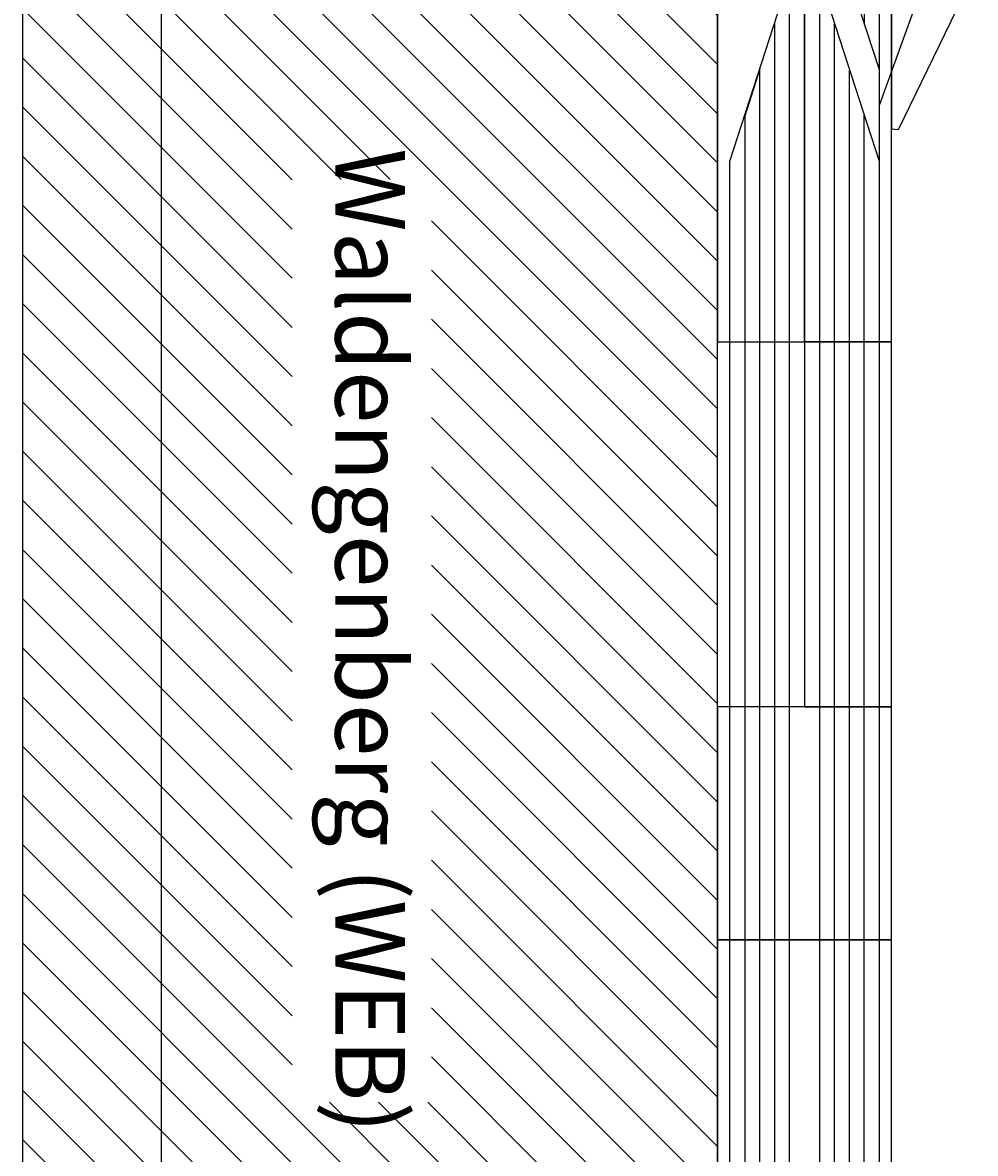
# Model space of a CAD drawing. Extents: x -39570 to -8811, y 5702 to 30331.
# Drawn here: x -39570 to -36828, y 20844 to 24096 of the extents above; entities that cross this region are included whole.
import ezdxf
from ezdxf.enums import TextEntityAlignment as Align

# ---------------------------------------------------------------- set-up
doc = ezdxf.new("R2010")
doc.units = 0
doc.header["$MEASUREMENT"] = 0
doc.layers.get('0').update_dxf_attribs({"linetype": 'CONTINUOUS'})
doc.layers.add('Bedienraum', color=2, linetype='CONTINUOUS', lineweight=25)

# ---------------------------------------------------------------- blocks, each defined once
blk = doc.blocks.new('*U266')
at = {"color": 7, "linetype": 'Continuous'}
blk.add_line((-39171.160156, 30302.914063), (-39171.160156, 7302.913086), dxfattribs=at)
blk = doc.blocks.new('StEng140')
at = {"layer": 'Bedienraum'}
h = blk.add_hatch(dxfattribs=at)
h.set_pattern_fill('_U', color=256, scale=100, angle=45, style=0, pattern_type=0)
h.set_pattern_definition([(45, (-15896.46, -241905.74), (-70.71068, 70.71068), [])])
h.paths.add_polyline_path([(0, -2232.9), (0, -238.2), (289.3, -238.2), (289.3, -233), (2769.9, -233), (2769.9, -233), (4110, -233), (4110, -233), (5160, -233), (5160, -2232.9)])
h.paths.add_polyline_path([(1253.2, -1457), (1253.2, -1056.1), (3906.8, -1056.1), (3906.8, -1457)], flags=16)
for p, q in [((533.3, 267.1), (653.6, 508.8)), ((653.6, 508.8), (1110, 287)), ((533.3, 267.1), (1108.3, 267.1)), ((1110, 287), (1108.3, 267.1))]:
    blk.add_line(p, q)
for points in [[(595.7, 392.4), (1040.4, 232.1)], [(-0.1, 17), (669.9, 60.1), (1200, 232.1)], [(935, 232.1), (670, 146.1), (0, 146.1)], [(0.1, 232.1), (5160, 232.1)], [(0, 189.1), (802.5, 189.1)], [(5160, 189.1), (5160, 189.1), (1067.5, 189.1)], [(938, 146.1), (5160, 146.1)], [(5160, 103.1), (806, 103.1)], [(336.5, 38.7), (624, -17)], [(670, 60.1), (5160, 60.1)], [(670, 17), (2769.9, 17)], [(5160, -197.9), (1200, -197.9), (670, -25.9), (624, -17), (0.1, -17)], [(5160, -25.9), (670, -25.9)], [(802.5, -68.9), (5160, -68.9)], [(5160, -111.9), (935, -111.9)], [(935, -111.9), (1070.5, -154.9), (5160, -154.9)]]:
    blk.add_lwpolyline(points)
for points in [[(670, 267.1), (0, 267.1), (0, -232.9), (670, -232.9)], [(1719.9, 267.1), (669.9, 267.1), (669.9, 17), (1719.9, 17)], [(2769.9, 267.1), (1719.9, 267.1), (1719.9, 17), (2769.9, 17)], [(3439.9, 267.1), (2769.9, 267.1), (2769.9, -233), (3439.9, -233)], [(4110, 267.1), (3439.9, 267.1), (3439.9, -233), (4110, -233)], [(5160, 267), (4110, 267), (4110, -233), (5160, -233)], [(1719.9, 17), (670, 17), (670, -232.9), (1719.9, -232.9)]]:
    blk.add_lwpolyline(points, close=True)
blk.add_lwpolyline([(5160, -233), (0, -233), (0, -2233), (5160, -2233)], close=True, dxfattribs=at)
for s, height, p in [('FKTT flach 2gl', 25, (25.1, 67.2)), ('StEng140 ', 50, (5.9, -183))]:
    blk.add_text(s, height=height).set_placement(p, align=Align.MIDDLE_LEFT)
at = {"color": 2}
blk.add_text('RBS 12/08', height=25, dxfattribs=at).set_placement((25.1, -87.6), align=Align.MIDDLE_LEFT)
for s, height, p in [('5160', 25, (468.3, -196.7)), ('Waldengenberg (WEB)', 200, (2580, -1232.9))]:
    blk.add_text(s, height=height).set_placement(p, align=Align.MIDDLE_CENTER)

msp = doc.modelspace()

# ---------------------------------------------------------------- block references
at = {"color": 7, "linetype": 'Continuous'}
msp.add_blockref('*U266', (0, 0), dxfattribs=at)
at = {"rotation": 270}
msp.add_blockref('StEng140', (-37336.7, 24897.9, 69.6), dxfattribs=at)

doc.saveas('drawing.dxf')
